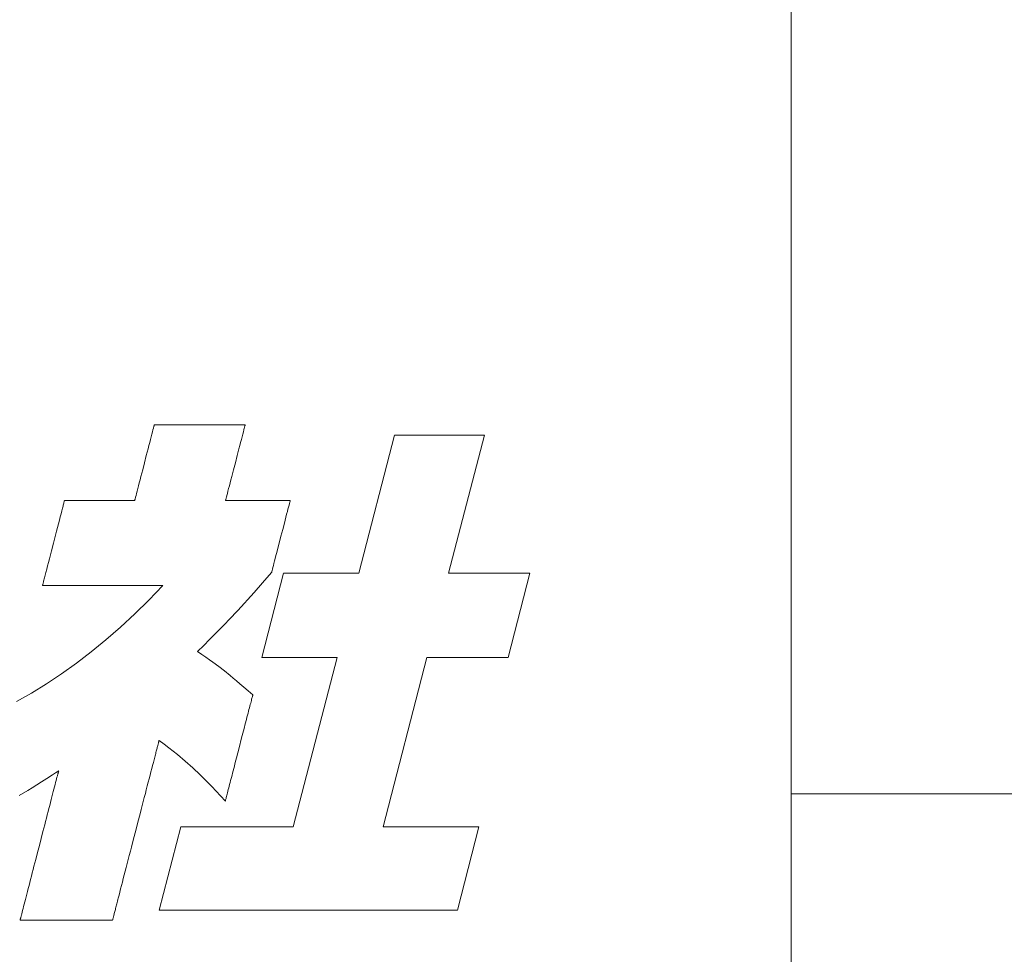
# Model space of a CAD drawing. Units: inches. Extents: x 0 to 36431, y -3258 to 891.
# Drawn here: x 241 to 266, y 38 to 62 of the extents above; entities that cross this region are included whole.
import ezdxf

# ---------------------------------------------------------------- set-up
doc = ezdxf.new("R2010")
doc.units = ezdxf.units.IN
doc.header["$MEASUREMENT"] = 0
doc.layers.add('枠', color=7, linetype='Continuous', lineweight=20)
doc.layers.add('ﾚｲﾔｰ1', color=7, linetype='Continuous', lineweight=18)

msp = doc.modelspace()

# ---------------------------------------------------------------- linework, layer by layer
at = {"layer": '枠', "linetype": 'Continuous'}
for p, q in [((260.68, 84.965), (260.68, 21.001)), ((260.68, 42.322), (609.419, 42.322))]:
    msp.add_line(p, q, dxfattribs=at)
at = {"layer": '枠', "lineweight": 13}
for p, q in [((244.73, 51.299), (244.744, 51.357)), ((244.744, 51.357), (244.757, 51.407)), ((244.757, 51.407), (244.768, 51.45)), ((244.768, 51.45), (244.773, 51.468)), ((244.773, 51.468), (244.777, 51.484)), ((244.777, 51.484), (244.781, 51.498)), ((244.781, 51.498), (244.784, 51.509)), ((244.784, 51.509), (244.786, 51.519)), ((244.786, 51.519), (244.788, 51.525)), ((244.788, 51.525), (244.789, 51.529)), ((244.789, 51.529), (244.789, 51.531)), ((244.789, 51.531), (244.791, 51.531)), ((244.791, 51.531), (244.796, 51.531)), ((244.796, 51.531), (244.804, 51.531)), ((244.804, 51.531), (244.815, 51.531)), ((244.815, 51.531), (244.829, 51.531)), ((244.829, 51.531), (244.845, 51.531)), ((244.845, 51.531), (244.865, 51.531)), ((244.865, 51.531), (244.887, 51.531)), ((244.887, 51.531), (244.911, 51.531)), ((244.911, 51.531), (244.938, 51.531)), ((244.938, 51.531), (244.967, 51.531)), ((244.967, 51.531), (244.999, 51.531)), ((244.999, 51.531), (245.032, 51.531)), ((245.032, 51.531), (245.067, 51.531)), ((245.067, 51.531), (245.144, 51.531)), ((245.144, 51.531), (245.227, 51.531)), ((245.227, 51.531), (245.315, 51.531)), ((245.315, 51.531), (245.409, 51.531)), ((245.409, 51.531), (245.507, 51.531)), ((245.507, 51.531), (245.608, 51.531)), ((245.608, 51.531), (245.712, 51.531)), ((245.712, 51.531), (245.923, 51.531)), ((245.923, 51.531), (246.135, 51.531)), ((246.135, 51.531), (246.238, 51.531)), ((246.238, 51.531), (246.339, 51.531)), ((246.339, 51.531), (246.437, 51.531)), ((246.437, 51.531), (246.531, 51.531)), ((246.531, 51.531), (246.62, 51.531)), ((246.62, 51.531), (246.703, 51.531)), ((246.703, 51.531), (246.779, 51.531)), ((246.779, 51.531), (246.814, 51.531)), ((246.814, 51.531), (246.848, 51.531)), ((246.848, 51.531), (246.879, 51.531)), ((246.879, 51.531), (246.908, 51.531)), ((246.908, 51.531), (246.935, 51.531)), ((246.935, 51.531), (246.959, 51.531)), ((246.959, 51.531), (246.981, 51.531)), ((246.981, 51.531), (247.001, 51.531)), ((247.012, 51.357), (246.997, 51.299)), ((247.001, 51.531), (247.017, 51.531)), ((247.025, 51.407), (247.012, 51.357)), ((247.017, 51.531), (247.031, 51.531)), ((247.036, 51.45), (247.025, 51.407)), ((247.031, 51.531), (247.042, 51.531)), ((247.041, 51.468), (247.036, 51.45)), ((247.045, 51.484), (247.041, 51.468)), ((247.042, 51.531), (247.05, 51.531)), ((247.048, 51.498), (247.045, 51.484)), ((247.051, 51.509), (247.048, 51.498)), ((247.05, 51.531), (247.055, 51.531)), ((247.054, 51.519), (247.051, 51.509)), ((247.055, 51.525), (247.054, 51.519)), ((247.055, 51.531), (247.057, 51.531)), ((247.056, 51.529), (247.055, 51.525)), ((247.057, 51.531), (247.056, 51.529)), ((244.676, 51.093), (244.695, 51.167)), ((244.695, 51.167), (244.713, 51.236)), ((244.713, 51.236), (244.73, 51.299)), ((246.963, 51.167), (246.944, 51.093)), ((246.981, 51.236), (246.963, 51.167)), ((246.997, 51.299), (246.981, 51.236)), ((249.895, 47.828), (250.788, 51.275)), ((250.788, 51.275), (253.027, 51.275)), ((253.027, 51.275), (252.135, 47.828)), ((244.591, 50.764), (244.635, 50.934)), ((244.635, 50.934), (244.656, 51.015)), ((244.656, 51.015), (244.676, 51.093)), ((246.902, 50.934), (246.858, 50.764)), ((246.923, 51.015), (246.902, 50.934)), ((246.944, 51.093), (246.923, 51.015)), ((244.545, 50.588), (244.591, 50.764)), ((246.858, 50.764), (246.813, 50.588)), ((244.456, 50.242), (244.5, 50.412)), ((244.5, 50.412), (244.545, 50.588)), ((246.767, 50.412), (246.723, 50.242)), ((246.813, 50.588), (246.767, 50.412)), ((244.415, 50.083), (244.435, 50.161)), ((244.435, 50.161), (244.456, 50.242)), ((246.702, 50.161), (246.682, 50.083)), ((246.723, 50.242), (246.702, 50.161)), ((244.361, 49.877), (244.378, 49.94)), ((244.378, 49.94), (244.396, 50.009)), ((244.396, 50.009), (244.415, 50.083)), ((246.645, 49.94), (246.629, 49.877)), ((246.663, 50.009), (246.645, 49.94)), ((246.682, 50.083), (246.663, 50.009)), ((242.543, 49.622), (242.545, 49.632)), ((242.545, 49.632), (242.547, 49.639)), ((242.547, 49.639), (242.548, 49.644)), ((242.548, 49.644), (242.549, 49.645)), ((242.549, 49.645), (242.55, 49.645)), ((242.55, 49.645), (242.554, 49.645)), ((242.554, 49.645), (242.569, 49.645)), ((242.569, 49.645), (242.592, 49.645)), ((242.592, 49.645), (242.624, 49.645)), ((242.624, 49.645), (242.664, 49.645)), ((242.664, 49.645), (242.711, 49.645)), ((242.711, 49.645), (242.764, 49.645)), ((242.764, 49.645), (242.823, 49.645)), ((242.823, 49.645), (242.887, 49.645)), ((242.887, 49.645), (242.955, 49.645)), ((242.955, 49.645), (243.028, 49.645)), ((243.028, 49.645), (243.103, 49.645)), ((243.103, 49.645), (243.262, 49.645)), ((243.262, 49.645), (243.425, 49.645)), ((243.425, 49.645), (243.589, 49.645)), ((243.589, 49.645), (243.747, 49.645)), ((243.747, 49.645), (243.823, 49.645)), ((243.823, 49.645), (243.895, 49.645)), ((243.895, 49.645), (243.964, 49.645)), ((243.964, 49.645), (244.028, 49.645)), ((244.028, 49.645), (244.087, 49.645)), ((244.087, 49.645), (244.14, 49.645)), ((244.14, 49.645), (244.187, 49.645)), ((244.187, 49.645), (244.226, 49.645)), ((244.226, 49.645), (244.258, 49.645)), ((244.258, 49.645), (244.282, 49.645)), ((244.282, 49.645), (244.297, 49.645)), ((244.297, 49.645), (244.3, 49.645)), ((244.3, 49.645), (244.302, 49.645)), ((244.302, 49.647), (244.303, 49.651)), ((244.302, 49.645), (244.302, 49.647)), ((244.303, 49.651), (244.305, 49.657)), ((244.305, 49.657), (244.307, 49.667)), ((244.307, 49.667), (244.31, 49.678)), ((244.31, 49.678), (244.314, 49.692)), ((244.314, 49.692), (244.318, 49.708)), ((244.318, 49.708), (244.323, 49.726)), ((244.323, 49.726), (244.334, 49.769)), ((244.334, 49.769), (244.347, 49.819)), ((244.347, 49.819), (244.361, 49.877)), ((246.57, 49.651), (246.569, 49.647)), ((246.569, 49.647), (246.569, 49.645)), ((246.569, 49.645), (246.573, 49.645)), ((246.572, 49.657), (246.57, 49.651)), ((246.574, 49.667), (246.572, 49.657)), ((246.573, 49.645), (246.587, 49.645)), ((246.577, 49.678), (246.574, 49.667)), ((246.581, 49.692), (246.577, 49.678)), ((246.585, 49.708), (246.581, 49.692)), ((246.59, 49.726), (246.585, 49.708)), ((246.587, 49.645), (246.609, 49.645)), ((246.601, 49.769), (246.59, 49.726)), ((246.614, 49.819), (246.601, 49.769)), ((246.609, 49.645), (246.638, 49.645)), ((246.629, 49.877), (246.614, 49.819)), ((246.638, 49.645), (246.675, 49.645)), ((246.675, 49.645), (246.718, 49.645)), ((246.718, 49.645), (246.766, 49.645)), ((246.766, 49.645), (246.821, 49.645)), ((246.821, 49.645), (246.88, 49.645)), ((246.88, 49.645), (246.943, 49.645)), ((246.943, 49.645), (247.01, 49.645)), ((247.01, 49.645), (247.079, 49.645)), ((247.079, 49.645), (247.225, 49.645)), ((247.225, 49.645), (247.375, 49.645)), ((247.375, 49.645), (247.526, 49.645)), ((247.526, 49.645), (247.672, 49.645)), ((247.672, 49.645), (247.741, 49.645)), ((247.741, 49.645), (247.808, 49.645)), ((247.808, 49.645), (247.871, 49.645)), ((247.871, 49.645), (247.93, 49.645)), ((247.93, 49.645), (247.984, 49.645)), ((247.984, 49.645), (248.033, 49.645)), ((248.033, 49.645), (248.076, 49.645)), ((248.076, 49.645), (248.113, 49.645)), ((248.113, 49.645), (248.142, 49.645)), ((248.142, 49.645), (248.164, 49.645)), ((248.164, 49.645), (248.177, 49.645)), ((248.177, 49.645), (248.182, 49.645)), ((248.179, 49.634), (248.177, 49.625)), ((248.181, 49.64), (248.179, 49.634)), ((248.182, 49.644), (248.181, 49.64)), ((248.182, 49.645), (248.182, 49.644)), ((242.481, 49.385), (242.498, 49.449)), ((242.498, 49.449), (242.506, 49.479)), ((242.506, 49.479), (242.513, 49.506)), ((242.513, 49.506), (242.519, 49.531)), ((242.519, 49.531), (242.525, 49.554)), ((242.525, 49.554), (242.531, 49.575)), ((242.531, 49.575), (242.535, 49.593)), ((242.535, 49.593), (242.539, 49.609)), ((242.539, 49.609), (242.543, 49.622)), ((248.125, 49.426), (248.11, 49.366)), ((248.139, 49.48), (248.125, 49.426)), ((248.152, 49.528), (248.139, 49.48)), ((248.162, 49.568), (248.152, 49.528)), ((248.171, 49.601), (248.162, 49.568)), ((248.177, 49.625), (248.171, 49.601)), ((242.399, 49.064), (242.421, 49.152)), ((242.421, 49.152), (242.443, 49.235)), ((242.443, 49.235), (242.463, 49.313)), ((242.463, 49.313), (242.481, 49.385)), ((248.055, 49.156), (248.035, 49.079)), ((248.075, 49.23), (248.055, 49.156)), ((248.093, 49.3), (248.075, 49.23)), ((248.11, 49.366), (248.093, 49.3)), ((242.351, 48.878), (242.375, 48.973)), ((242.375, 48.973), (242.399, 49.064)), ((247.994, 48.917), (247.95, 48.75)), ((248.035, 49.079), (247.994, 48.917)), ((242.274, 48.582), (242.325, 48.78)), ((242.325, 48.78), (242.351, 48.878)), ((247.95, 48.75), (247.907, 48.583)), ((242.223, 48.384), (242.274, 48.582)), ((247.865, 48.422), (247.845, 48.344)), ((247.907, 48.583), (247.865, 48.422)), ((242.15, 48.1), (242.173, 48.192)), ((242.173, 48.192), (242.198, 48.287)), ((242.198, 48.287), (242.223, 48.384)), ((247.808, 48.2), (247.791, 48.135)), ((247.826, 48.27), (247.808, 48.2)), ((247.845, 48.344), (247.826, 48.27)), ((242.085, 47.851), (242.105, 47.929)), ((242.105, 47.929), (242.127, 48.012)), ((242.127, 48.012), (242.15, 48.1)), ((247.739, 47.932), (247.73, 47.899)), ((247.749, 47.973), (247.739, 47.932)), ((247.762, 48.02), (247.749, 47.973)), ((247.776, 48.075), (247.762, 48.02)), ((247.791, 48.135), (247.776, 48.075)), ((242.036, 47.658), (242.043, 47.686)), ((242.043, 47.686), (242.05, 47.715)), ((242.05, 47.715), (242.067, 47.78)), ((242.067, 47.78), (242.085, 47.851)), ((247.475, 45.727), (248.018, 47.828)), ((247.602, 47.718), (247.49, 47.588)), ((247.719, 47.855), (247.602, 47.718)), ((247.72, 47.86), (247.719, 47.856)), ((247.719, 47.856), (247.719, 47.855)), ((247.722, 47.867), (247.72, 47.86)), ((247.724, 47.875), (247.722, 47.867)), ((247.73, 47.899), (247.724, 47.875)), ((248.018, 47.828), (249.895, 47.828)), ((252.135, 47.828), (254.165, 47.828)), ((254.165, 47.828), (253.622, 45.727)), ((242, 47.52), (242.001, 47.525)), ((242, 47.519), (242, 47.52)), ((242.002, 47.519), (242, 47.519)), ((242.001, 47.525), (242.003, 47.532)), ((242.008, 47.519), (242.002, 47.519)), ((242.003, 47.532), (242.006, 47.543)), ((242.006, 47.543), (242.009, 47.556)), ((242.019, 47.519), (242.008, 47.519)), ((242.009, 47.556), (242.013, 47.571)), ((242.013, 47.571), (242.018, 47.59)), ((242.018, 47.59), (242.023, 47.61)), ((242.033, 47.519), (242.019, 47.519)), ((242.023, 47.61), (242.029, 47.633)), ((242.029, 47.633), (242.036, 47.658)), ((242.052, 47.519), (242.033, 47.519)), ((242.074, 47.519), (242.052, 47.519)), ((242.099, 47.519), (242.074, 47.519)), ((242.129, 47.519), (242.099, 47.519)), ((242.161, 47.519), (242.129, 47.519)), ((242.197, 47.519), (242.161, 47.519)), ((242.235, 47.519), (242.197, 47.519)), ((242.277, 47.519), (242.235, 47.519)), ((242.321, 47.519), (242.277, 47.519)), ((242.368, 47.519), (242.321, 47.519)), ((242.417, 47.519), (242.368, 47.519)), ((242.469, 47.519), (242.417, 47.519)), ((242.523, 47.519), (242.469, 47.519)), ((242.579, 47.519), (242.523, 47.519)), ((242.637, 47.519), (242.579, 47.519)), ((242.696, 47.519), (242.637, 47.519)), ((242.758, 47.519), (242.696, 47.519)), ((242.82, 47.519), (242.758, 47.519)), ((242.95, 47.519), (242.82, 47.519)), ((243.084, 47.519), (242.95, 47.519)), ((243.221, 47.519), (243.084, 47.519)), ((243.502, 47.519), (243.221, 47.519)), ((243.782, 47.519), (243.502, 47.519)), ((243.919, 47.519), (243.782, 47.519)), ((244.053, 47.519), (243.919, 47.519)), ((244.183, 47.519), (244.053, 47.519)), ((244.245, 47.519), (244.183, 47.519)), ((244.307, 47.519), (244.245, 47.519)), ((244.366, 47.519), (244.307, 47.519)), ((244.424, 47.519), (244.366, 47.519)), ((244.48, 47.519), (244.424, 47.519)), ((244.534, 47.519), (244.48, 47.519)), ((244.586, 47.519), (244.534, 47.519)), ((244.635, 47.519), (244.586, 47.519)), ((244.682, 47.519), (244.635, 47.519)), ((244.655, 47.158), (245.003, 47.519)), ((244.726, 47.519), (244.682, 47.519)), ((244.768, 47.519), (244.726, 47.519)), ((244.806, 47.519), (244.768, 47.519)), ((244.842, 47.519), (244.806, 47.519)), ((244.874, 47.519), (244.842, 47.519)), ((244.904, 47.519), (244.874, 47.519)), ((244.929, 47.519), (244.904, 47.519)), ((244.951, 47.519), (244.929, 47.519)), ((244.97, 47.519), (244.951, 47.519)), ((244.984, 47.519), (244.97, 47.519)), ((244.995, 47.519), (244.984, 47.519)), ((245.001, 47.519), (244.995, 47.519)), ((245.003, 47.519), (245.001, 47.519)), ((247.49, 47.588), (247.279, 47.347)), ((247.279, 47.347), (246.872, 46.9)), ((244.301, 46.813), (244.655, 47.158)), ((243.943, 46.482), (244.301, 46.813)), ((246.872, 46.9), (246.659, 46.675)), ((243.58, 46.167), (243.943, 46.482)), ((246.546, 46.558), (246.427, 46.436)), ((246.659, 46.675), (246.546, 46.558)), ((246.302, 46.308), (246.168, 46.173)), ((246.427, 46.436), (246.302, 46.308)), ((243.214, 45.867), (243.58, 46.167)), ((246.025, 46.029), (245.872, 45.875)), ((246.168, 46.173), (246.025, 46.029)), ((242.845, 45.585), (243.214, 45.867)), ((245.872, 45.875), (245.979, 45.801)), ((245.979, 45.801), (246.077, 45.732)), ((246.077, 45.732), (246.166, 45.669)), ((249.352, 45.727), (247.475, 45.727)), ((248.259, 41.499), (249.352, 45.727)), ((251.592, 45.727), (250.498, 41.499)), ((253.622, 45.727), (251.592, 45.727)), ((242.474, 45.319), (242.845, 45.585)), ((246.166, 45.669), (246.248, 45.61)), ((246.248, 45.61), (246.397, 45.5)), ((246.397, 45.5), (246.538, 45.392)), ((242.101, 45.07), (242.474, 45.319)), ((246.538, 45.392), (246.681, 45.277)), ((246.681, 45.277), (246.758, 45.214)), ((246.758, 45.214), (246.839, 45.146)), ((241.727, 44.84), (242.101, 45.07)), ((246.839, 45.146), (246.928, 45.071)), ((246.928, 45.071), (247.025, 44.989)), ((247.025, 44.989), (247.131, 44.898)), ((241.353, 44.627), (241.727, 44.84)), ((247.131, 44.898), (247.249, 44.798)), ((247.232, 44.732), (247.226, 44.709)), ((247.237, 44.752), (247.232, 44.732)), ((247.241, 44.768), (247.237, 44.752)), ((247.245, 44.781), (247.241, 44.768)), ((247.247, 44.79), (247.245, 44.781)), ((247.248, 44.796), (247.247, 44.79)), ((247.249, 44.798), (247.248, 44.796)), ((247.165, 44.472), (247.153, 44.429)), ((247.175, 44.514), (247.165, 44.472)), ((247.186, 44.553), (247.175, 44.514)), ((247.195, 44.59), (247.186, 44.553)), ((247.204, 44.624), (247.195, 44.59)), ((247.212, 44.655), (247.204, 44.624)), ((247.219, 44.684), (247.212, 44.655)), ((247.226, 44.709), (247.219, 44.684)), ((247.103, 44.235), (247.09, 44.182)), ((247.117, 44.286), (247.103, 44.235)), ((247.129, 44.336), (247.117, 44.286)), ((247.142, 44.383), (247.129, 44.336)), ((247.153, 44.429), (247.142, 44.383)), ((247.061, 44.073), (247.032, 43.958)), ((247.09, 44.182), (247.061, 44.073)), ((247.001, 43.84), (246.97, 43.719)), ((247.032, 43.958), (247.001, 43.84)), ((244.87, 43.504), (244.864, 43.483)), ((244.875, 43.524), (244.87, 43.504)), ((244.88, 43.542), (244.875, 43.524)), ((244.884, 43.559), (244.88, 43.542)), ((244.888, 43.575), (244.884, 43.559)), ((244.892, 43.59), (244.888, 43.575)), ((244.895, 43.603), (244.892, 43.59)), ((244.898, 43.614), (244.895, 43.603)), ((244.901, 43.624), (244.898, 43.614)), ((244.903, 43.633), (244.901, 43.624)), ((244.905, 43.64), (244.903, 43.633)), ((244.906, 43.646), (244.905, 43.64)), ((244.907, 43.65), (244.906, 43.646)), ((244.908, 43.652), (244.907, 43.65)), ((245.033, 43.56), (244.908, 43.653)), ((244.908, 43.653), (244.908, 43.652)), ((245.15, 43.471), (245.033, 43.56)), ((246.97, 43.719), (246.906, 43.471)), ((244.809, 43.271), (244.801, 43.239)), ((244.817, 43.301), (244.809, 43.271)), ((244.825, 43.331), (244.817, 43.301)), ((244.832, 43.359), (244.825, 43.331)), ((244.839, 43.386), (244.832, 43.359)), ((244.846, 43.412), (244.839, 43.386)), ((244.852, 43.437), (244.846, 43.412)), ((244.858, 43.46), (244.852, 43.437)), ((244.864, 43.483), (244.858, 43.46)), ((245.365, 43.302), (245.15, 43.471)), ((245.562, 43.14), (245.365, 43.302)), ((246.906, 43.471), (246.842, 43.224)), ((244.747, 43.03), (244.727, 42.953)), ((244.766, 43.103), (244.747, 43.03)), ((244.775, 43.139), (244.766, 43.103)), ((244.784, 43.173), (244.775, 43.139)), ((244.793, 43.207), (244.784, 43.173)), ((244.801, 43.239), (244.793, 43.207)), ((245.749, 42.975), (245.562, 43.14)), ((246.81, 43.103), (246.78, 42.985)), ((246.842, 43.224), (246.81, 43.103)), ((242.249, 42.798), (242.108, 42.707)), ((242.324, 42.848), (242.249, 42.798)), ((242.404, 42.899), (242.324, 42.848)), ((242.362, 42.739), (242.372, 42.775)), ((242.372, 42.775), (242.376, 42.792)), ((242.376, 42.792), (242.38, 42.807)), ((242.38, 42.807), (242.384, 42.821)), ((242.384, 42.821), (242.387, 42.834)), ((242.387, 42.834), (242.39, 42.846)), ((242.39, 42.846), (242.393, 42.857)), ((242.393, 42.857), (242.396, 42.867)), ((242.396, 42.867), (242.398, 42.875)), ((242.398, 42.875), (242.4, 42.883)), ((242.4, 42.883), (242.401, 42.888)), ((242.401, 42.888), (242.402, 42.893)), ((242.402, 42.893), (242.403, 42.896)), ((242.403, 42.896), (242.404, 42.899)), ((242.404, 42.899), (242.404, 42.899)), ((244.685, 42.789), (244.662, 42.702)), ((244.706, 42.872), (244.685, 42.789)), ((244.727, 42.953), (244.706, 42.872)), ((245.935, 42.801), (245.749, 42.975)), ((246.126, 42.61), (245.935, 42.801)), ((246.722, 42.76), (246.708, 42.708)), ((246.75, 42.87), (246.722, 42.76)), ((246.78, 42.985), (246.75, 42.87)), ((241.858, 42.548), (241.745, 42.477)), ((241.979, 42.624), (241.858, 42.548)), ((242.108, 42.707), (241.979, 42.624)), ((242.301, 42.5), (242.315, 42.555)), ((242.315, 42.555), (242.328, 42.607)), ((242.328, 42.607), (242.341, 42.654)), ((242.341, 42.654), (242.352, 42.699)), ((242.352, 42.699), (242.362, 42.739)), ((244.616, 42.522), (244.591, 42.428)), ((244.639, 42.613), (244.616, 42.522)), ((244.662, 42.702), (244.639, 42.613)), ((246.227, 42.506), (246.126, 42.61)), ((246.658, 42.514), (246.647, 42.471)), ((246.67, 42.56), (246.658, 42.514)), ((246.682, 42.607), (246.67, 42.56)), ((246.695, 42.657), (246.682, 42.607)), ((246.708, 42.708), (246.695, 42.657)), ((241.636, 42.41), (241.422, 42.282)), ((241.745, 42.477), (241.636, 42.41)), ((242.236, 42.25), (242.253, 42.316)), ((242.253, 42.316), (242.27, 42.381)), ((242.27, 42.381), (242.286, 42.442)), ((242.286, 42.442), (242.301, 42.5)), ((244.567, 42.332), (244.541, 42.234)), ((244.591, 42.428), (244.567, 42.332)), ((246.333, 42.394), (246.227, 42.506)), ((246.444, 42.274), (246.333, 42.394)), ((246.563, 42.145), (246.444, 42.274)), ((246.599, 42.288), (246.592, 42.259)), ((246.608, 42.319), (246.599, 42.288)), ((246.616, 42.353), (246.608, 42.319)), ((246.626, 42.39), (246.616, 42.353)), ((246.636, 42.429), (246.626, 42.39)), ((246.647, 42.471), (246.636, 42.429)), ((242.161, 41.958), (242.18, 42.034)), ((242.18, 42.034), (242.199, 42.108)), ((242.199, 42.108), (242.218, 42.18)), ((242.218, 42.18), (242.236, 42.25)), ((244.489, 42.034), (244.463, 41.932)), ((244.516, 42.135), (244.489, 42.034)), ((244.541, 42.234), (244.516, 42.135)), ((246.565, 42.153), (246.563, 42.147)), ((246.563, 42.147), (246.563, 42.145)), ((246.567, 42.162), (246.565, 42.153)), ((246.57, 42.175), (246.567, 42.162)), ((246.574, 42.191), (246.57, 42.175)), ((246.58, 42.211), (246.574, 42.191)), ((246.585, 42.234), (246.58, 42.211)), ((246.592, 42.259), (246.585, 42.234)), ((242.099, 41.719), (242.12, 41.8)), ((242.12, 41.8), (242.14, 41.88)), ((242.14, 41.88), (242.161, 41.958)), ((244.436, 41.829), (244.383, 41.621)), ((244.463, 41.932), (244.436, 41.829)), ((242.012, 41.382), (242.056, 41.553)), ((242.056, 41.553), (242.078, 41.636)), ((242.078, 41.636), (242.099, 41.719)), ((244.383, 41.621), (244.328, 41.411)), ((241.967, 41.209), (242.012, 41.382)), ((244.328, 41.411), (244.274, 41.201)), ((244.913, 39.425), (245.45, 41.499)), ((245.45, 41.499), (248.259, 41.499)), ((250.498, 41.499), (252.89, 41.499)), ((252.89, 41.499), (252.354, 39.425)), ((241.877, 40.86), (241.922, 41.034)), ((241.922, 41.034), (241.967, 41.209)), ((244.274, 41.201), (244.22, 40.993)), ((241.832, 40.686), (241.877, 40.86)), ((244.167, 40.788), (244.141, 40.687)), ((244.194, 40.89), (244.167, 40.788)), ((244.22, 40.993), (244.194, 40.89)), ((241.788, 40.516), (241.832, 40.686)), ((244.115, 40.588), (244.09, 40.49)), ((244.141, 40.687), (244.115, 40.588)), ((241.724, 40.268), (241.745, 40.35)), ((241.745, 40.35), (241.766, 40.432)), ((241.766, 40.432), (241.788, 40.516)), ((244.041, 40.301), (244.017, 40.209)), ((244.065, 40.395), (244.041, 40.301)), ((244.09, 40.49), (244.065, 40.395)), ((241.664, 40.034), (241.683, 40.111)), ((241.683, 40.111), (241.703, 40.189)), ((241.703, 40.189), (241.724, 40.268)), ((243.994, 40.12), (243.972, 40.034)), ((244.017, 40.209), (243.994, 40.12)), ((241.591, 39.752), (241.608, 39.819)), ((241.608, 39.819), (241.626, 39.889)), ((241.626, 39.889), (241.644, 39.96)), ((241.644, 39.96), (241.664, 40.034)), ((243.93, 39.87), (243.91, 39.793)), ((243.95, 39.95), (243.93, 39.87)), ((243.972, 40.034), (243.95, 39.95)), ((241.529, 39.514), (241.543, 39.569)), ((241.543, 39.569), (241.558, 39.627)), ((241.558, 39.627), (241.574, 39.688)), ((241.574, 39.688), (241.591, 39.752)), ((243.855, 39.583), (243.847, 39.552)), ((243.864, 39.616), (243.855, 39.583)), ((243.873, 39.649), (243.864, 39.616)), ((243.881, 39.684), (243.873, 39.649)), ((243.891, 39.719), (243.881, 39.684)), ((243.91, 39.793), (243.891, 39.719)), ((241.472, 39.294), (241.481, 39.33)), ((241.481, 39.33), (241.492, 39.37)), ((241.492, 39.37), (241.503, 39.414)), ((241.503, 39.414), (241.516, 39.462)), ((241.516, 39.462), (241.529, 39.514)), ((243.787, 39.319), (243.782, 39.299)), ((243.792, 39.34), (243.787, 39.319)), ((243.798, 39.362), (243.792, 39.34)), ((243.804, 39.386), (243.798, 39.362)), ((243.811, 39.41), (243.804, 39.386)), ((243.818, 39.436), (243.811, 39.41)), ((243.825, 39.464), (243.818, 39.436)), ((243.832, 39.492), (243.825, 39.464)), ((243.839, 39.521), (243.832, 39.492)), ((243.847, 39.552), (243.839, 39.521)), ((252.354, 39.425), (244.913, 39.425)), ((241.44, 39.17), (241.441, 39.172)), ((241.44, 39.169), (241.44, 39.17)), ((241.442, 39.169), (241.44, 39.169)), ((241.441, 39.172), (241.442, 39.175)), ((241.442, 39.175), (241.443, 39.18)), ((241.447, 39.169), (241.442, 39.169)), ((241.443, 39.18), (241.444, 39.186)), ((241.444, 39.186), (241.446, 39.193)), ((241.446, 39.193), (241.448, 39.202)), ((241.455, 39.169), (241.447, 39.169)), ((241.448, 39.202), (241.451, 39.211)), ((241.451, 39.211), (241.454, 39.222)), ((241.454, 39.222), (241.457, 39.234)), ((241.466, 39.169), (241.455, 39.169)), ((241.457, 39.234), (241.46, 39.247)), ((241.46, 39.247), (241.464, 39.262)), ((241.464, 39.262), (241.468, 39.277)), ((241.48, 39.169), (241.466, 39.169)), ((241.468, 39.277), (241.472, 39.294)), ((241.497, 39.169), (241.48, 39.169)), ((241.517, 39.169), (241.497, 39.169)), ((241.539, 39.169), (241.517, 39.169)), ((241.564, 39.169), (241.539, 39.169)), ((241.591, 39.169), (241.564, 39.169)), ((241.621, 39.169), (241.591, 39.169)), ((241.653, 39.169), (241.621, 39.169)), ((241.687, 39.169), (241.653, 39.169)), ((241.723, 39.169), (241.687, 39.169)), ((241.801, 39.169), (241.723, 39.169)), ((241.885, 39.169), (241.801, 39.169)), ((241.975, 39.169), (241.885, 39.169)), ((242.071, 39.169), (241.975, 39.169)), ((242.17, 39.169), (242.071, 39.169)), ((242.273, 39.169), (242.17, 39.169)), ((242.379, 39.169), (242.273, 39.169)), ((242.594, 39.169), (242.379, 39.169)), ((242.81, 39.169), (242.594, 39.169)), ((242.915, 39.169), (242.81, 39.169)), ((243.018, 39.169), (242.915, 39.169)), ((243.118, 39.169), (243.018, 39.169)), ((243.213, 39.169), (243.118, 39.169)), ((243.303, 39.169), (243.213, 39.169)), ((243.388, 39.169), (243.303, 39.169)), ((243.465, 39.169), (243.388, 39.169)), ((243.501, 39.169), (243.465, 39.169)), ((243.535, 39.169), (243.501, 39.169)), ((243.567, 39.169), (243.535, 39.169)), ((243.597, 39.169), (243.567, 39.169)), ((243.624, 39.169), (243.597, 39.169)), ((243.649, 39.169), (243.624, 39.169)), ((243.672, 39.169), (243.649, 39.169)), ((243.691, 39.169), (243.672, 39.169)), ((243.708, 39.169), (243.691, 39.169)), ((243.723, 39.169), (243.708, 39.169)), ((243.734, 39.169), (243.723, 39.169)), ((243.742, 39.169), (243.734, 39.169)), ((243.747, 39.169), (243.742, 39.169)), ((243.748, 39.169), (243.747, 39.169)), ((243.749, 39.17), (243.748, 39.169)), ((243.75, 39.177), (243.749, 39.173)), ((243.749, 39.173), (243.749, 39.17)), ((243.752, 39.182), (243.75, 39.177)), ((243.754, 39.189), (243.752, 39.182)), ((243.756, 39.198), (243.754, 39.189)), ((243.758, 39.208), (243.756, 39.198)), ((243.761, 39.22), (243.758, 39.208)), ((243.765, 39.233), (243.761, 39.22)), ((243.769, 39.247), (243.765, 39.233)), ((243.773, 39.263), (243.769, 39.247)), ((243.777, 39.28), (243.773, 39.263)), ((243.782, 39.299), (243.777, 39.28))]:
    msp.add_line(p, q, dxfattribs=at)
at = {"layer": 'ﾚｲﾔｰ1', "color": 7, "linetype": 'Continuous'}
msp.add_line((260.68, 21), (260.68, 84.965), dxfattribs=at)

doc.saveas('drawing.dxf')
